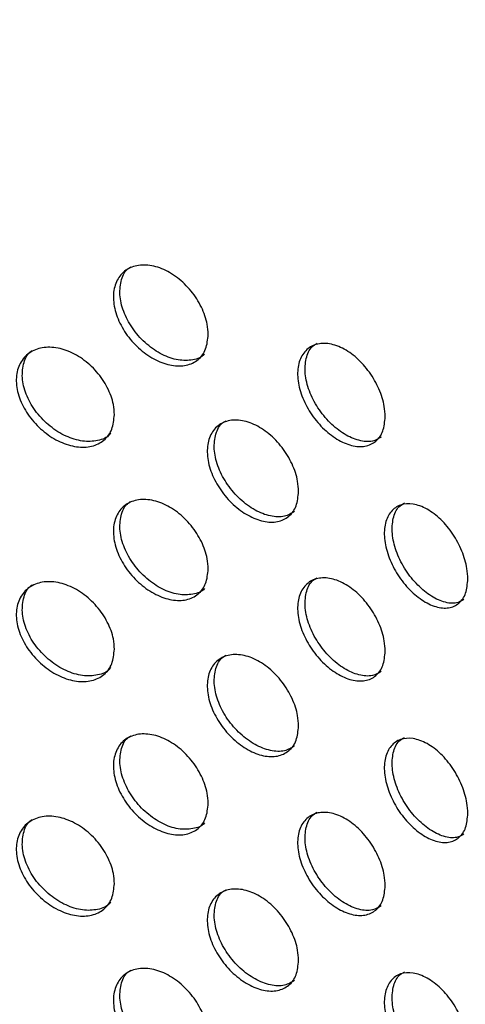
# Model space of a CAD drawing. Units: millimetres. Extents: x 50 to 4150, y 50 to 2920.
# Drawn here: x 3707 to 3725, y 1925 to 1965 of the extents above; entities that cross this region are included whole.
import ezdxf

# ---------------------------------------------------------------- set-up
doc = ezdxf.new("R2010")
doc.units = ezdxf.units.MM
doc.header["$LTSCALE"] = 10

msp = doc.modelspace()

# ---------------------------------------------------------------- linework, layer by layer
at = {"color": 7, "linetype": 'Continuous', "lineweight": -3}
for points, knots in [([(3758.153, 1934.009), (3758.001, 1935.314), (3757.689, 1937.986), (3756.608, 1941.976), (3755.067, 1945.965), (3753.04, 1949.876), (3750.546, 1953.691), (3747.592, 1957.391), (3744.191, 1960.954), (3740.363, 1964.36), (3736.127, 1967.591), (3731.509, 1970.628), (3726.534, 1973.454), (3721.232, 1976.057), (3715.63, 1978.424), (3709.758, 1980.543), (3703.648, 1982.406), (3697.33, 1984.004), (3690.837, 1985.33), (3684.201, 1986.378), (3677.457, 1987.143), (3670.638, 1987.624), (3663.78, 1987.81), (3657.095, 1987.735), (3652.73, 1987.45), (3650.639, 1987.314)], [0, 0, 0, 0, 0.040588, 0.083105, 0.125789, 0.168722, 0.211939, 0.255432, 0.299161, 0.343068, 0.387095, 0.431192, 0.47532, 0.519447, 0.563556, 0.607642, 0.651701, 0.695734, 0.739742, 0.783731, 0.827703, 0.871663, 0.915617, 0.95957, 1, 1, 1, 1]), ([(3714.409, 1952.335), (3714.388, 1952.129), (3714.346, 1951.717), (3714.018, 1951.281), (3713.534, 1951.045), (3712.925, 1951.041), (3712.266, 1951.267), (3711.627, 1951.698), (3711.084, 1952.285), (3710.698, 1952.965), (3710.516, 1953.662), (3710.558, 1954.299), (3710.82, 1954.803), (3711.271, 1955.117), (3711.858, 1955.203), (3712.514, 1955.051), (3713.162, 1954.677), (3713.733, 1954.123), (3714.159, 1953.455), (3714.379, 1952.831), (3714.4, 1952.473), (3714.409, 1952.335)], [0, 0, 0, 0, 0.05368, 0.107354, 0.16104, 0.214735, 0.268417, 0.322086, 0.37576, 0.429453, 0.483147, 0.536819, 0.590488, 0.644172, 0.697868, 0.751555, 0.805226, 0.858896, 0.912584, 0.966278, 1, 1, 1, 1]), ([(3714.258, 1951.54), (3714.257, 1951.539), (3714.152, 1951.395), (3713.783, 1951.282), (3713.193, 1951.26), (3712.528, 1951.491), (3711.891, 1951.92), (3711.347, 1952.508), (3710.962, 1953.187), (3710.777, 1953.888), (3710.829, 1954.513), (3711.004, 1954.934), (3711.204, 1955.06), (3711.251, 1955.089)], [0, 0, 0, 0, 0.000554, 0.107948, 0.215357, 0.322744, 0.430103, 0.537471, 0.644877, 0.752285, 0.859652, 0.967022, 1, 1, 1, 1]), ([(3721.624, 1948.986), (3721.605, 1948.781), (3721.566, 1948.371), (3721.265, 1947.955), (3720.819, 1947.746), (3720.258, 1947.778), (3719.649, 1948.042), (3719.059, 1948.51), (3718.556, 1949.129), (3718.199, 1949.831), (3718.029, 1950.539), (3718.069, 1951.173), (3718.312, 1951.662), (3718.73, 1951.95), (3719.273, 1952.002), (3719.878, 1951.812), (3720.477, 1951.4), (3721.002, 1950.813), (3721.394, 1950.12), (3721.596, 1949.484), (3721.616, 1949.125), (3721.624, 1948.986)], [0, 0, 0, 0, 0.05368, 0.107353, 0.16104, 0.214735, 0.268417, 0.322086, 0.37576, 0.429453, 0.483147, 0.53682, 0.590488, 0.644172, 0.697868, 0.751555, 0.805227, 0.858896, 0.912584, 0.966278, 1, 1, 1, 1]), ([(3721.457, 1948.156), (3721.345, 1948.089), (3721.094, 1947.941), (3720.558, 1947.988), (3719.953, 1948.247), (3719.362, 1948.716), (3718.859, 1949.335), (3718.502, 1950.037), (3718.331, 1950.747), (3718.376, 1951.372), (3718.561, 1951.809), (3718.779, 1951.936), (3718.852, 1951.979)], [0, 0, 0, 0, 0.086379, 0.193768, 0.301133, 0.408472, 0.51582, 0.623204, 0.730593, 0.837938, 0.945288, 1, 1, 1, 1]), ([(3710.584, 1949.065), (3710.562, 1948.859), (3710.518, 1948.445), (3710.179, 1947.999), (3709.677, 1947.748), (3709.047, 1947.725), (3708.365, 1947.931), (3707.705, 1948.342), (3707.144, 1948.913), (3706.745, 1949.58), (3706.557, 1950.272), (3706.601, 1950.91), (3706.871, 1951.422), (3707.337, 1951.75), (3707.944, 1951.855), (3708.621, 1951.723), (3709.292, 1951.368), (3709.883, 1950.832), (3710.325, 1950.177), (3710.552, 1949.56), (3710.575, 1949.203), (3710.584, 1949.065)], [0, 0, 0, 0, 0.0536735, 0.1073523, 0.1610389, 0.2147329, 0.2684151, 0.3220841, 0.3757616, 0.4294538, 0.4831415, 0.5368203, 0.5904891, 0.6441722, 0.6978647, 0.7515531, 0.8052243, 0.8588965, 0.9125844, 0.9662784, 1, 1, 1, 1]), ([(3710.434, 1948.316), (3710.421, 1948.298), (3710.305, 1948.129), (3709.907, 1947.99), (3709.294, 1947.953), (3708.607, 1948.163), (3707.948, 1948.572), (3707.386, 1949.144), (3706.989, 1949.811), (3706.797, 1950.506), (3706.853, 1951.13), (3707.018, 1951.542), (3707.204, 1951.664), (3707.234, 1951.684)], [0, 0, 0, 0, 0.012977, 0.120381, 0.227799, 0.335194, 0.442563, 0.549948, 0.657363, 0.764769, 0.872158, 0.979526, 1, 1, 1, 1]), ([(3718.092, 1945.938), (3718.072, 1945.733), (3718.032, 1945.322), (3717.717, 1944.896), (3717.251, 1944.674), (3716.666, 1944.688), (3716.031, 1944.934), (3715.416, 1945.383), (3714.892, 1945.987), (3714.519, 1946.678), (3714.343, 1947.381), (3714.384, 1948.016), (3714.637, 1948.513), (3715.072, 1948.813), (3715.638, 1948.882), (3716.27, 1948.71), (3716.894, 1948.317), (3717.443, 1947.746), (3717.852, 1947.066), (3718.063, 1946.435), (3718.084, 1946.077), (3718.092, 1945.938)], [0, 0, 0, 0, 0.053673, 0.107352, 0.161039, 0.214733, 0.268415, 0.322084, 0.375761, 0.429454, 0.483141, 0.53682, 0.590489, 0.644172, 0.697865, 0.751553, 0.805225, 0.858897, 0.912584, 0.966278, 1, 1, 1, 1]), ([(3717.93, 1945.123), (3717.799, 1945.044), (3717.523, 1944.878), (3716.947, 1944.906), (3716.315, 1945.148), (3715.699, 1945.598), (3715.175, 1946.202), (3714.803, 1946.892), (3714.625, 1947.598), (3714.674, 1948.223), (3714.855, 1948.653), (3715.066, 1948.78), (3715.128, 1948.817)], [0, 0, 0, 0, 0.0966611, 0.2040571, 0.3114293, 0.418776, 0.5261389, 0.6335309, 0.740914, 0.8482798, 0.9556253, 1, 1, 1, 1]), ([(3714.409, 1942.782), (3714.388, 1942.576), (3714.346, 1942.164), (3714.018, 1941.728), (3713.534, 1941.491), (3712.925, 1941.487), (3712.266, 1941.713), (3711.627, 1942.144), (3711.084, 1942.731), (3710.698, 1943.411), (3710.516, 1944.108), (3710.558, 1944.745), (3710.82, 1945.249), (3711.271, 1945.563), (3711.858, 1945.65), (3712.514, 1945.497), (3713.162, 1945.123), (3713.733, 1944.569), (3714.159, 1943.902), (3714.379, 1943.278), (3714.4, 1942.92), (3714.409, 1942.782)], [0, 0, 0, 0, 0.05368, 0.107353, 0.161039, 0.214736, 0.268418, 0.322085, 0.375763, 0.429455, 0.483149, 0.536822, 0.59049, 0.644173, 0.697869, 0.751556, 0.805228, 0.858897, 0.912585, 0.966285, 1, 1, 1, 1]), ([(3714.258, 1941.986), (3714.257, 1941.986), (3714.152, 1941.841), (3713.783, 1941.729), (3713.193, 1941.707), (3712.528, 1941.938), (3711.891, 1942.367), (3711.347, 1942.955), (3710.962, 1943.634), (3710.777, 1944.334), (3710.829, 1944.959), (3711.004, 1945.381), (3711.204, 1945.506), (3711.251, 1945.535)], [0, 0, 0, 0, 0.000554, 0.107947, 0.215361, 0.322746, 0.430101, 0.537476, 0.644881, 0.752289, 0.859655, 0.967013, 1, 1, 1, 1]), ([(3724.994, 1942.376), (3724.976, 1942.171), (3724.939, 1941.763), (3724.652, 1941.355), (3724.227, 1941.16), (3723.693, 1941.208), (3723.112, 1941.49), (3722.548, 1941.975), (3722.067, 1942.609), (3721.726, 1943.322), (3721.564, 1944.035), (3721.601, 1944.668), (3721.834, 1945.15), (3722.233, 1945.425), (3722.752, 1945.461), (3723.33, 1945.253), (3723.901, 1944.823), (3724.402, 1944.221), (3724.775, 1943.517), (3724.967, 1942.874), (3724.987, 1942.514), (3724.994, 1942.376)], [0, 0, 0, 0, 0.053673, 0.107352, 0.161039, 0.214733, 0.268415, 0.322084, 0.375761, 0.429454, 0.483141, 0.53682, 0.590489, 0.644172, 0.697865, 0.751553, 0.805224, 0.858896, 0.912585, 0.966278, 1, 1, 1, 1]), ([(3724.831, 1941.533), (3724.736, 1941.478), (3724.507, 1941.345), (3724.011, 1941.409), (3723.433, 1941.686), (3722.869, 1942.172), (3722.388, 1942.806), (3722.047, 1943.518), (3721.884, 1944.233), (3721.926, 1944.859), (3722.112, 1945.301), (3722.333, 1945.426), (3722.416, 1945.473)], [0, 0, 0, 0, 0.077064, 0.184449, 0.29181, 0.399143, 0.506494, 0.613875, 0.721246, 0.828601, 0.935934, 1, 1, 1, 1]), ([(3710.584, 1939.512), (3710.562, 1939.305), (3710.518, 1938.892), (3710.179, 1938.445), (3709.677, 1938.194), (3709.047, 1938.172), (3708.365, 1938.377), (3707.705, 1938.788), (3707.144, 1939.359), (3706.745, 1940.027), (3706.557, 1940.719), (3706.601, 1941.357), (3706.871, 1941.869), (3707.337, 1942.197), (3707.944, 1942.301), (3708.621, 1942.169), (3709.292, 1941.815), (3709.883, 1941.278), (3710.325, 1940.624), (3710.552, 1940.007), (3710.575, 1939.649), (3710.584, 1939.512)], [0, 0, 0, 0, 0.053673, 0.107352, 0.161039, 0.214733, 0.268415, 0.322084, 0.375758, 0.42945, 0.483144, 0.536822, 0.590491, 0.644169, 0.697865, 0.751553, 0.805224, 0.858897, 0.912584, 0.966278, 1, 1, 1, 1]), ([(3721.624, 1939.433), (3721.605, 1939.228), (3721.566, 1938.818), (3721.265, 1938.401), (3720.819, 1938.193), (3720.258, 1938.224), (3719.649, 1938.489), (3719.059, 1938.956), (3718.556, 1939.575), (3718.199, 1940.278), (3718.029, 1940.986), (3718.069, 1941.62), (3718.312, 1942.109), (3718.73, 1942.397), (3719.273, 1942.449), (3719.878, 1942.258), (3720.477, 1941.846), (3721.002, 1941.259), (3721.394, 1940.567), (3721.596, 1939.93), (3721.616, 1939.571), (3721.624, 1939.433)], [0, 0, 0, 0, 0.05368, 0.107353, 0.16104, 0.214736, 0.268418, 0.322085, 0.375763, 0.429455, 0.483149, 0.536822, 0.59049, 0.644174, 0.697869, 0.751556, 0.805228, 0.858897, 0.912585, 0.966285, 1, 1, 1, 1]), ([(3721.457, 1938.602), (3721.345, 1938.536), (3721.094, 1938.387), (3720.558, 1938.434), (3719.953, 1938.694), (3719.362, 1939.163), (3718.859, 1939.782), (3718.502, 1940.483), (3718.331, 1941.194), (3718.376, 1941.819), (3718.561, 1942.256), (3718.779, 1942.382), (3718.852, 1942.425)], [0, 0, 0, 0, 0.086379, 0.193772, 0.301135, 0.40847, 0.515825, 0.623209, 0.730596, 0.837941, 0.945279, 1, 1, 1, 1]), ([(3710.434, 1938.762), (3710.421, 1938.744), (3710.305, 1938.575), (3709.907, 1938.437), (3709.294, 1938.399), (3708.607, 1938.609), (3707.948, 1939.019), (3707.386, 1939.59), (3706.989, 1940.257), (3706.797, 1940.952), (3706.853, 1941.576), (3707.018, 1941.989), (3707.204, 1942.111), (3707.234, 1942.13)], [0, 0, 0, 0, 0.012977, 0.12038, 0.227798, 0.335193, 0.442561, 0.549938, 0.657353, 0.76477, 0.872158, 0.979526, 1, 1, 1, 1]), ([(3718.092, 1936.385), (3718.072, 1936.18), (3718.032, 1935.769), (3717.717, 1935.342), (3717.251, 1935.12), (3716.666, 1935.135), (3716.031, 1935.38), (3715.416, 1935.83), (3714.892, 1936.433), (3714.519, 1937.124), (3714.343, 1937.827), (3714.384, 1938.462), (3714.637, 1938.959), (3715.072, 1939.26), (3715.638, 1939.329), (3716.27, 1939.157), (3716.894, 1938.763), (3717.443, 1938.192), (3717.852, 1937.512), (3718.063, 1936.882), (3718.084, 1936.523), (3718.092, 1936.385)], [0, 0, 0, 0, 0.053673, 0.107352, 0.161039, 0.214733, 0.268415, 0.322084, 0.375758, 0.42945, 0.483144, 0.536822, 0.590491, 0.644169, 0.697865, 0.751553, 0.805225, 0.858897, 0.912584, 0.966278, 1, 1, 1, 1]), ([(3717.93, 1935.57), (3717.799, 1935.491), (3717.523, 1935.324), (3716.947, 1935.353), (3716.315, 1935.594), (3715.699, 1936.045), (3715.175, 1936.648), (3714.803, 1937.339), (3714.625, 1938.044), (3714.674, 1938.669), (3714.855, 1939.1), (3715.066, 1939.226), (3715.128, 1939.263)], [0, 0, 0, 0, 0.096661, 0.204056, 0.311428, 0.418774, 0.526129, 0.63352, 0.740915, 0.84828, 0.955626, 1, 1, 1, 1]), ([(3714.409, 1933.228), (3714.388, 1933.022), (3714.346, 1932.61), (3714.018, 1932.174), (3713.534, 1931.938), (3712.925, 1931.934), (3712.266, 1932.16), (3711.627, 1932.59), (3711.084, 1933.178), (3710.698, 1933.858), (3710.516, 1934.555), (3710.558, 1935.192), (3710.82, 1935.696), (3711.271, 1936.01), (3711.858, 1936.096), (3712.514, 1935.944), (3713.162, 1935.57), (3713.733, 1935.016), (3714.159, 1934.348), (3714.379, 1933.724), (3714.4, 1933.366), (3714.409, 1933.228)], [0, 0, 0, 0, 0.0536736, 0.107347, 0.1610333, 0.2147301, 0.2684123, 0.3220813, 0.3757588, 0.4294512, 0.4831451, 0.5368177, 0.5904865, 0.6441695, 0.6978654, 0.7515523, 0.8052239, 0.8588963, 0.9125841, 0.9662784, 1, 1, 1, 1]), ([(3714.258, 1932.433), (3714.257, 1932.432), (3714.152, 1932.288), (3713.783, 1932.175), (3713.193, 1932.153), (3712.528, 1932.384), (3711.891, 1932.813), (3711.347, 1933.401), (3710.962, 1934.08), (3710.777, 1934.781), (3710.829, 1935.406), (3711.004, 1935.827), (3711.204, 1935.953), (3711.251, 1935.982)], [0, 0, 0, 0, 0.000554, 0.1079468, 0.21536, 0.3227452, 0.4301033, 0.5374778, 0.6448824, 0.75229, 0.8596553, 0.9670131, 1, 1, 1, 1]), ([(3724.994, 1932.822), (3724.976, 1932.618), (3724.939, 1932.209), (3724.652, 1931.801), (3724.227, 1931.606), (3723.693, 1931.654), (3723.112, 1931.937), (3722.548, 1932.422), (3722.067, 1933.056), (3721.726, 1933.769), (3721.564, 1934.481), (3721.601, 1935.115), (3721.834, 1935.596), (3722.233, 1935.872), (3722.752, 1935.908), (3723.33, 1935.7), (3723.901, 1935.27), (3724.402, 1934.667), (3724.775, 1933.963), (3724.967, 1933.321), (3724.987, 1932.961), (3724.994, 1932.822)], [0, 0, 0, 0, 0.053673, 0.107352, 0.161039, 0.214733, 0.268415, 0.322083, 0.375757, 0.42945, 0.483144, 0.536822, 0.590491, 0.644169, 0.697865, 0.751553, 0.805225, 0.858896, 0.912585, 0.966278, 1, 1, 1, 1]), ([(3724.831, 1931.98), (3724.736, 1931.924), (3724.507, 1931.791), (3724.011, 1931.856), (3723.433, 1932.132), (3722.869, 1932.619), (3722.388, 1933.252), (3722.047, 1933.965), (3721.884, 1934.68), (3721.926, 1935.305), (3722.112, 1935.748), (3722.333, 1935.873), (3722.416, 1935.92)], [0, 0, 0, 0, 0.077064, 0.184448, 0.291808, 0.399141, 0.506484, 0.613865, 0.721248, 0.828601, 0.935935, 1, 1, 1, 1]), ([(3710.584, 1929.958), (3710.562, 1929.752), (3710.518, 1929.338), (3710.179, 1928.892), (3709.677, 1928.641), (3709.047, 1928.618), (3708.365, 1928.824), (3707.705, 1929.235), (3707.144, 1929.805), (3706.745, 1930.473), (3706.557, 1931.165), (3706.601, 1931.803), (3706.871, 1932.315), (3707.337, 1932.643), (3707.944, 1932.748), (3708.621, 1932.615), (3709.292, 1932.261), (3709.883, 1931.725), (3710.325, 1931.07), (3710.552, 1930.453), (3710.575, 1930.096), (3710.584, 1929.958)], [0, 0, 0, 0, 0.053674, 0.107352, 0.161039, 0.214733, 0.268415, 0.322085, 0.375758, 0.429451, 0.483145, 0.536823, 0.590492, 0.644171, 0.697866, 0.751554, 0.805224, 0.858896, 0.912584, 0.966278, 1, 1, 1, 1]), ([(3721.624, 1929.879), (3721.605, 1929.674), (3721.566, 1929.264), (3721.265, 1928.847), (3720.819, 1928.639), (3720.258, 1928.671), (3719.649, 1928.935), (3719.059, 1929.403), (3718.556, 1930.022), (3718.199, 1930.724), (3718.029, 1931.432), (3718.069, 1932.066), (3718.312, 1932.555), (3718.73, 1932.843), (3719.273, 1932.895), (3719.878, 1932.705), (3720.477, 1932.293), (3721.002, 1931.706), (3721.394, 1931.013), (3721.596, 1930.376), (3721.616, 1930.017), (3721.624, 1929.879)], [0, 0, 0, 0, 0.053674, 0.107347, 0.161033, 0.21473, 0.268412, 0.322081, 0.375759, 0.429451, 0.483145, 0.536818, 0.590486, 0.64417, 0.697865, 0.751553, 0.805224, 0.858896, 0.912584, 0.966278, 1, 1, 1, 1]), ([(3721.457, 1929.049), (3721.345, 1928.982), (3721.094, 1928.834), (3720.558, 1928.881), (3719.953, 1929.14), (3719.362, 1929.609), (3718.859, 1930.228), (3718.502, 1930.93), (3718.331, 1931.64), (3718.376, 1932.265), (3718.561, 1932.702), (3718.779, 1932.829), (3718.852, 1932.872)], [0, 0, 0, 0, 0.086378, 0.193771, 0.301135, 0.408472, 0.515827, 0.62321, 0.730597, 0.837942, 0.945279, 1, 1, 1, 1]), ([(3710.434, 1929.209), (3710.421, 1929.191), (3710.305, 1929.022), (3709.907, 1928.883), (3709.294, 1928.846), (3708.607, 1929.056), (3707.948, 1929.465), (3707.386, 1930.037), (3706.989, 1930.704), (3706.797, 1931.399), (3706.853, 1932.023), (3707.018, 1932.435), (3707.204, 1932.557), (3707.234, 1932.577)], [0, 0, 0, 0, 0.012977, 0.12038, 0.227798, 0.335193, 0.442561, 0.549938, 0.657353, 0.76477, 0.872158, 0.979526, 1, 1, 1, 1]), ([(3718.092, 1926.831), (3718.072, 1926.626), (3718.032, 1926.215), (3717.717, 1925.789), (3717.251, 1925.567), (3716.666, 1925.581), (3716.031, 1925.827), (3715.416, 1926.276), (3714.892, 1926.88), (3714.519, 1927.571), (3714.343, 1928.273), (3714.384, 1928.909), (3714.637, 1929.405), (3715.072, 1929.706), (3715.638, 1929.775), (3716.27, 1929.603), (3716.894, 1929.21), (3717.443, 1928.639), (3717.852, 1927.959), (3718.063, 1927.328), (3718.084, 1926.97), (3718.092, 1926.831)], [0, 0, 0, 0, 0.053674, 0.107352, 0.161039, 0.214733, 0.268415, 0.322084, 0.375758, 0.429451, 0.483145, 0.536824, 0.590492, 0.644171, 0.697867, 0.751554, 0.805224, 0.858896, 0.912584, 0.966278, 1, 1, 1, 1]), ([(3717.93, 1926.016), (3717.799, 1925.937), (3717.523, 1925.771), (3716.947, 1925.799), (3716.315, 1926.041), (3715.699, 1926.491), (3715.175, 1927.095), (3714.803, 1927.785), (3714.625, 1928.491), (3714.674, 1929.116), (3714.855, 1929.546), (3715.066, 1929.673), (3715.128, 1929.71)], [0, 0, 0, 0, 0.096661, 0.204056, 0.311428, 0.418774, 0.526129, 0.63352, 0.740915, 0.84828, 0.955626, 1, 1, 1, 1]), ([(3714.409, 1923.675), (3714.388, 1923.469), (3714.346, 1923.057), (3714.018, 1922.621), (3713.534, 1922.384), (3712.925, 1922.38), (3712.266, 1922.606), (3711.627, 1923.037), (3711.084, 1923.624), (3710.698, 1924.304), (3710.516, 1925.001), (3710.558, 1925.638), (3710.82, 1926.142), (3711.271, 1926.456), (3711.859, 1926.543), (3712.514, 1926.39), (3713.162, 1926.016), (3713.733, 1925.462), (3714.159, 1924.794), (3714.379, 1924.171), (3714.4, 1923.813), (3714.409, 1923.675)], [0, 0, 0, 0, 0.053674, 0.107347, 0.161038, 0.214732, 0.268414, 0.322083, 0.375761, 0.429453, 0.483141, 0.53682, 0.590488, 0.644172, 0.697864, 0.751552, 0.805224, 0.858896, 0.912584, 0.966278, 1, 1, 1, 1]), ([(3714.258, 1922.879), (3714.257, 1922.879), (3714.152, 1922.734), (3713.783, 1922.622), (3713.193, 1922.6), (3712.528, 1922.831), (3711.891, 1923.26), (3711.347, 1923.848), (3710.962, 1924.527), (3710.777, 1925.227), (3710.829, 1925.852), (3711.004, 1926.274), (3711.204, 1926.399), (3711.251, 1926.428)], [0, 0, 0, 0, 0.000554, 0.107955, 0.215363, 0.322748, 0.430105, 0.537479, 0.644884, 0.752291, 0.859656, 0.967013, 1, 1, 1, 1]), ([(3724.994, 1923.269), (3724.976, 1923.064), (3724.939, 1922.656), (3724.652, 1922.248), (3724.227, 1922.053), (3723.693, 1922.101), (3723.112, 1922.383), (3722.548, 1922.868), (3722.067, 1923.502), (3721.726, 1924.215), (3721.564, 1924.928), (3721.601, 1925.561), (3721.834, 1926.043), (3722.233, 1926.318), (3722.752, 1926.354), (3723.33, 1926.146), (3723.901, 1925.716), (3724.402, 1925.114), (3724.775, 1924.41), (3724.967, 1923.767), (3724.987, 1923.407), (3724.994, 1923.269)], [0, 0, 0, 0, 0.053674, 0.107352, 0.161039, 0.214733, 0.268415, 0.322084, 0.375758, 0.429451, 0.483145, 0.536824, 0.590492, 0.644171, 0.697867, 0.751553, 0.805224, 0.858896, 0.912584, 0.966278, 1, 1, 1, 1]), ([(3724.831, 1922.426), (3724.736, 1922.371), (3724.507, 1922.238), (3724.011, 1922.302), (3723.433, 1922.578), (3722.869, 1923.065), (3722.388, 1923.699), (3722.047, 1924.411), (3721.884, 1925.126), (3721.926, 1925.752), (3722.112, 1926.194), (3722.333, 1926.319), (3722.416, 1926.366)], [0, 0, 0, 0, 0.077064, 0.184448, 0.291808, 0.399141, 0.506484, 0.613865, 0.721248, 0.828601, 0.935935, 1, 1, 1, 1])]:
    msp.add_open_spline(points, degree=3, knots=knots, dxfattribs=at)

doc.saveas('drawing.dxf')
